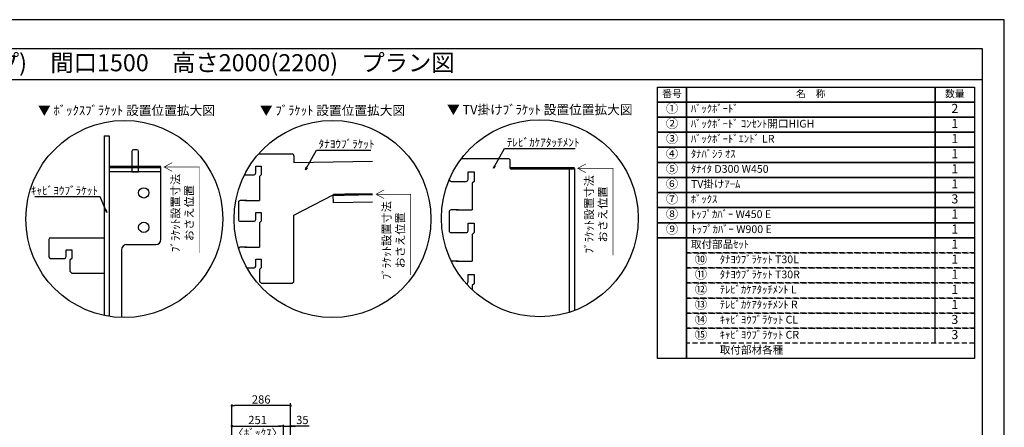
# Model space of a CAD drawing. Extents: x 19632 to 27948, y -8080 to -2200.
# Drawn here: x 23148 to 27948, y -4186 to -2200 of the extents above; entities that cross this region are included whole.
import ezdxf
from ezdxf.enums import TextEntityAlignment as Align

# ---------------------------------------------------------------- set-up
doc = ezdxf.new("R2010")
doc.units = 0
doc.header["$LTSCALE"] = 50
doc.header["$MEASUREMENT"] = 0
doc.linetypes.add('HIDDEN', pattern=[0.375, 0.25, -0.125])
doc.layers.get('0').update_dxf_attribs({"linetype": 'CONTINUOUS'})
doc.layers.get('DEFPOINTS').update_dxf_attribs({"color": 146, "linetype": 'CONTINUOUS'})
for name, color, linetype in [('111-壁仕上', 3, 'CONTINUOUS'), ('120-キャビネット（外）', 7, 'CONTINUOUS'), ('122-扉', 6, 'CONTINUOUS'), ('160-文字', 254, 'CONTINUOUS'), ('165-寸法A', 4, 'CONTINUOUS'), ('166-寸法B', 11, 'CONTINUOUS'), ('190-図面外枠', 5, 'CONTINUOUS')]:
    doc.layers.add(name, color=color, linetype=linetype)
doc.styles.add('KH001', font='msgothic.ttc')
doc.dimstyles.new('KH1xx020', dxfattribs={"dimscale": 20, "dimtxt": 2, "dimasz": 0.6, "dimexe": 0.3, "dimexo": 1.2, "dimgap": 0.5, "dimtad": 3, "dimdec": 1, "dimdsep": 46, "dimlunit": 6, "dimtxsty": 'KH001', "dimblk": 'DOT', "dimcen": 1, "dimdle": 1, "dimclrd": 256, "dimclre": 256, "dimclrt": 256, "dimadec": 0, "dimazin": 0, "dimtfac": 1, "dimtdec": 1, "dimtix": 1, "dimtmove": 2, "dimatfit": 3, "dimldrblk": 'CLOSEDBLANK', "dimfxl": 1, "dimtolj": 1, "dimtzin": 0, "dimlwd": -1, "dimlwe": -1, "dimarcsym": 0})

# ---------------------------------------------------------------- blocks, each defined once
blk = doc.blocks.new('A$C5D946DDC')
at = {"layer": '190-図面外枠'}
for p, q in [((271, 14349), (20519, 14349)), ((20519, 14349), (20519, 351))]:
    blk.add_line(p, q, dxfattribs=at)
at = {"layer": 'DEFPOINTS'}
blk.add_lwpolyline([(0, 0), (20790, 0), (20790, 14700), (0, 14700)], close=True, dxfattribs=at)
blk = doc.blocks.new('_Dot')
at = {"color": 0, "linetype": 'ByBlock', "lineweight": -2}
blk.add_line((-0.5, 0), (-1, 0), dxfattribs=at)
at = {"color": 0, "linetype": 'ByBlock', "const_width": 0.5}
blk.add_lwpolyline([(-0.25, 0, 1), (0.25, 0, 1)], format="xyb", close=True, dxfattribs=at)
blk = doc.blocks.new('*D370')
at = {"layer": '166-寸法B', "transparency": 16777216}
for p, q in [((24182.7, -4465.9), (24182.7, -4174)), ((24433.7, -4465.9), (24433.7, -4174)), ((24194.7, -4180), (24421.7, -4180))]:
    blk.add_line(p, q, dxfattribs=at)
at = {"layer": 'DEFPOINTS', "color": 0, "transparency": 16777216}
for p in [(24433.7, -4180), (24182.7, -4489.9), (24433.7, -4489.9)]:
    blk.add_point(p, dxfattribs=at)
at = {"layer": '166-寸法B', "transparency": 16777216, "xscale": 12, "yscale": 12, "zscale": 12, "rotation": 180}
blk.add_blockref('_Dot', (24182.7, -4180), dxfattribs=at)
at = {"layer": '166-寸法B', "transparency": 16777216, "xscale": 12, "yscale": 12, "zscale": 12}
blk.add_blockref('_Dot', (24433.7, -4180), dxfattribs=at)
at = {"layer": '166-寸法B', "transparency": 16777216, "char_height": 40, "attachment_point": 5}
for s, insert in [('\\A1;251', (24308.2, -4150)), ('\\A1;〈ﾎﾞｯｸｽ〉', (24308.2, -4213.4))]:
    blk.add_mtext(s, dxfattribs=dict(at, insert=insert))
blk = doc.blocks.new('_ClosedBlank')
at = {"color": 0, "linetype": 'ByBlock', "lineweight": -2}
for p, q in [((-1, 0.17), (0, 0)), ((-1, 0.17), (-1, -0.17)), ((0, 0), (-1, -0.17))]:
    blk.add_line(p, q, dxfattribs=at)
blk = doc.blocks.new('*D372')
at = {"layer": '166-寸法B', "transparency": 16777216}
for p, q in [((24433.7, -4465.9), (24433.7, -4174)), ((24468.7, -4465.9), (24468.7, -4174)), ((24421.7, -4180), (24409.7, -4180)), ((24433.7, -4180), (24468.7, -4180)), ((24433.7, -4180), (24468.7, -4180)), ((24559.5, -4180), (24468.7, -4180)), ((24480.7, -4180), (24492.7, -4180))]:
    blk.add_line(p, q, dxfattribs=at)
at = {"layer": 'DEFPOINTS', "color": 0, "transparency": 16777216}
for p in [(24468.7, -4180), (24433.7, -4489.9), (24468.7, -4489.9)]:
    blk.add_point(p, dxfattribs=at)
at = {"layer": '166-寸法B', "transparency": 16777216, "xscale": 12, "yscale": 12, "zscale": 12}
blk.add_blockref('_Dot', (24433.7, -4180), dxfattribs=at)
at = {"layer": '166-寸法B', "transparency": 16777216, "xscale": 12, "yscale": 12, "zscale": 12, "rotation": 180}
blk.add_blockref('_Dot', (24468.7, -4180), dxfattribs=at)
at = {"layer": '166-寸法B', "transparency": 16777216, "insert": (24526.2, -4150), "char_height": 40, "attachment_point": 5}
blk.add_mtext('\\A1;35', dxfattribs=at)
blk = doc.blocks.new('*D373')
at = {"layer": '166-寸法B', "transparency": 16777216}
for p, q in [((24182.7, -4465.9), (24182.7, -4074)), ((24468.7, -4465.9), (24468.7, -4074)), ((24456.7, -4080), (24194.7, -4080))]:
    blk.add_line(p, q, dxfattribs=at)
at = {"layer": 'DEFPOINTS', "color": 0, "transparency": 16777216}
for p in [(24182.7, -4080), (24182.7, -4489.9), (24468.7, -4489.9)]:
    blk.add_point(p, dxfattribs=at)
at = {"layer": '166-寸法B', "transparency": 16777216, "xscale": 12, "yscale": 12, "zscale": 12, "rotation": 180}
blk.add_blockref('_Dot', (24182.7, -4080), dxfattribs=at)
at = {"layer": '166-寸法B', "transparency": 16777216, "xscale": 12, "yscale": 12, "zscale": 12}
blk.add_blockref('_Dot', (24468.7, -4080), dxfattribs=at)
at = {"layer": '166-寸法B', "transparency": 16777216, "insert": (24325.7, -4050), "char_height": 40, "attachment_point": 5}
blk.add_mtext('\\A1;286', dxfattribs=at)
blk = doc.blocks.new('HYOU')
at = {"layer": '160-文字', "linetype": 'HIDDEN', "ltscale": 2}
for p, q in [((0, 73.4), (1404.5, 73.4)), ((0, 0), (0, 73.4)), ((1404.5, 73.4), (1404.5, 0)), ((1404.5, 0), (0, 0))]:
    blk.add_line(p, q, dxfattribs=at)
at = {"layer": '160-文字', "color": 6}
blk.add_line((1211.9, 0), (1211.9, 73.4), dxfattribs=at)
blk = doc.blocks.new('DETAIL_A')
at = {"layer": '120-キャビネット（外）'}
blk.add_lwpolyline([(3.5, 117.6, 12, 9.77, 0), (195.8, 121, 10, 10, 0)], format="xyseb", dxfattribs=at)
at = {"layer": '120-キャビネット（外）', "const_width": 3}
for points in [[(252, 141.8), (212.5, 120.6), (252, 99.4)], [(212.5, 120.6), (380.7, 120.6), (380.7, -273.5)]]:
    blk.add_lwpolyline(points, dxfattribs=at)
at = {"layer": '122-扉', "linetype": 'Continuous'}
for p, q in [((-360.7, 316.7), (-196.1, 316.7)), ((-187.7, 308.3), (-187.7, 273.9)), ((-374.2, 257.9), (-347.3, 257.9)), ((-374.2, 224.3), (-374.2, 257.9)), ((-347.3, 257.9), (-347.3, 215.9)), ((195.8, 280.6), (-187.7, 273.9)), ((-402.1, 215.9), (-386.9, 215.9)), ((-347.3, 215.9), (-355.7, 207.5)), ((-355.7, 207.5), (-355.7, 89.9)), ((-355.7, 167.7), (-355.7, 126.6)), ((-188.4, 18.3), (3.5, 117.6)), ((195.8, 121), (3.5, 117.6)), ((4.2, 78.2), (3.5, 117.6)), ((-458.2, 81.5), (-458.2, -2.5)), ((-418.3, 89.9), (-449.8, 89.9)), ((195.8, 81.5), (4.2, 78.2)), ((-374.2, 31.1), (-347.3, 31.1)), ((-374.2, -2.5), (-374.2, 31.1)), ((-347.3, 31.1), (-347.3, -10.9)), ((-402.1, -10.9), (-382.6, -10.9)), ((-347.3, -10.9), (-355.7, -19.3)), ((-355.7, -19.3), (-355.7, -136.9)), ((-418.3, -136.9), (-449.8, -136.9)), ((-402.1, -237.7), (-382.6, -237.7)), ((-374.2, -195.7), (-347.3, -195.7)), ((-374.2, -229.3), (-374.2, -195.7)), ((-347.3, -237.7), (-355.7, -246.1)), ((-347.3, -195.7), (-347.3, -237.7)), ((-355.7, -245.4), (-355.7, -304.9)), ((-355.7, -304.9), (-347.3, -313.3)), ((-347.3, -313.3), (-196.1, -313.3))]:
    blk.add_line(p, q, dxfattribs=at)
blk.add_lwpolyline([(-196.1, -313.3), (-187.7, -305.8), (-187.7, 18.6)], dxfattribs=at)
for centre, radius, start, end in [((-196.1, 308.3), 8.4, 0, 90.0029), ((-525.5, 825631.8), 825415.9, 270.006717, 270.0099181), ((-382.6, 224.3), 8.4, 270.0099, 0), ((-449.8, 81.5), 8.4, 89.9963, 179.9988), ((-379.4, 737890.4), 737800.5, 269.9963236, 270.0018386), ((-449.8, -2.5), 8.4, 180, 270.0053), ((-525.5, 825476.9), 825487.7, 270.005253, 270.0085636), ((-382.6, -2.5), 8.4, 270.0086, 0), ((-449.8, -145.3), 8.4, 89.9963, 168.6103), ((-379.4, 737663.6), 737800.5, 269.9963236, 270.0018386), ((-525.5, 825250.1), 825487.7, 270.007526, 270.0085636), ((-382.6, -229.3), 8.4, 270.0086, 0)]:
    blk.add_arc(centre, radius, start, end, dxfattribs=at)
at = {"layer": '160-文字'}
blk.add_circle((0, 0), 480, dxfattribs=at)
for s, insert, char_height, attachment_point in [('\\A1;▼ ﾌﾞﾗｹｯﾄ 設置位置拡大図', (0, 529), 45.333, 5), ('\\A1;ﾀﾅﾖｳﾌﾞﾗｹｯﾄ', (-67.8, 345.6), 40, 7)]:
    blk.add_mtext(s, dxfattribs=dict(at, insert=insert, char_height=char_height, attachment_point=attachment_point))
at = {"layer": '165-寸法A', "insert": (297, -103.9), "char_height": 40, "attachment_point": 5, "rotation": 90}
blk.add_mtext('\\A1;ﾌﾞﾗｹｯﾄ設置寸法\\Pおさえ位置', dxfattribs=at)
at = {"layer": '160-文字', "annotation_type": 0, "has_hookline": 1, "hookline_direction": 0, "text_width": 254.1}
blk.add_leader([(-131.8, 240.3), (-78.4, 335.6), (-77.8, 335.6)], dimstyle='KH1xx020', override={"dimgap": 0.5, "dimtad": 1}, dxfattribs=at)
blk = doc.blocks.new('DETAIL_B')
at = {"layer": '120-キャビネット（外）'}
for points, const_width in [([(178.8, 253.4), (-73.2, 253.4)], 12), ([(233.4, 274.6), (193.8, 253.4), (233.4, 232.2)], 3), ([(193.8, 253.4), (366.4, 253.4), (366.4, -166.3)], 3)]:
    blk.add_lwpolyline(points, dxfattribs=dict(at, const_width=const_width))
at = {"layer": '122-扉', "linetype": 'Continuous'}
for p, q in [((-97.6, 404.6), (-97.6, -470)), ((-97.6, 404.6), (-73.2, 404.6)), ((-73.2, 404.6), (-73.2, -474.4)), ((-73.2, 404.6), (-73.2, -474.4)), ((61.2, 337.4), (44.4, 337.4)), ((36, 329), (36, 253.4)), ((69.6, 253.4), (69.6, 329)), ((-73.2, 253.4), (-73.2, -474.4)), ((36, 253.4), (36, 229)), ((69.6, 229), (69.6, 253.4)), ((178.8, -99.4), (178.8, 253.4)), ((178.8, 229), (-73.2, 229)), ((36, 229), (69.6, 229)), ((-359, -91), (-97.7, -91)), ((-97.7, -91), (-97.6, -91)), ((-367.4, -99.4), (-367.4, -184.3)), ((11.4, -124.6), (153.6, -124.6)), ((-359.4, -191.8), (-291.8, -191.8)), ((-283.4, -149.8), (-256.5, -149.8)), ((-283.4, -183.4), (-283.4, -149.8)), ((-256.5, -191.8), (-264.9, -200.2)), ((-256.5, -149.8), (-256.5, -191.8)), ((-13.6, -149.8), (-13.6, -479.8)), ((-264.9, -200.2), (-264.9, -254.8)), ((-264.9, -254.8), (-256.5, -263.2)), ((-256.5, -263.2), (-97.7, -263.2)), ((-97.7, -263.2), (-97.6, -263.2))]:
    blk.add_line(p, q, dxfattribs=at)
for centre in [(94.8, 127.4), (94.8, -40.6)]:
    blk.add_circle(centre, 25.2, dxfattribs=at)
for centre, radius, start, end in [((44.4, 329), 8.4, 90, 180), ((61.2, 329), 8.4, 0, 90), ((-359, -99.4), 8.4, 90.0029, 179.9983), ((11.6, -149.8), 25.2, 90, 180), ((153.6, -99.4), 25.2, 270, 0), ((-359, -183.4), 8.4, 181.9806, 270.0053), ((-291.8, -183.4), 8.4, 270.0099, 0)]:
    blk.add_arc(centre, radius, start, end, dxfattribs=at)
at = {"layer": '160-文字'}
blk.add_circle((0, 0), 480, dxfattribs=at)
for s, insert, char_height, attachment_point in [('\\A1;▼ ﾎﾞｯｸｽﾌﾞﾗｹｯﾄ 設置位置拡大図', (10.4, 529), 45.333, 5), ('\\A1;ｷｬﾋﾞﾖｳﾌﾞﾗｹｯﾄ', (-128.3, 118.3), 40, 9)]:
    blk.add_mtext(s, dxfattribs=dict(at, insert=insert, char_height=char_height, attachment_point=attachment_point))
at = {"layer": '165-寸法A', "insert": (282.7, 28.9), "char_height": 40, "attachment_point": 5, "rotation": 90}
blk.add_mtext('\\A1;ﾌﾞﾗｹｯﾄ設置寸法\\Pおさえ位置', dxfattribs=at)
at = {"layer": '160-文字', "annotation_type": 0, "has_hookline": 1, "hookline_direction": 1, "text_width": 307.9}
blk.add_leader([(-85.4, 32.3), (-117.7, 108.3), (-118.3, 108.3)], dimstyle='KH1xx020', override={"dimgap": 0.5, "dimtad": 1}, dxfattribs=at)
blk = doc.blocks.new('DETAIL_C')
at = {"layer": '120-キャビネット（外）'}
for points, const_width in [([(169.7, 243.1), (-144.4, 243.1)], 12), ([(224.3, 264.3), (184.7, 243.1), (224.3, 221.9)], 3), ([(184.7, 243.1), (357.3, 243.1), (357.3, -180.1)], 3)]:
    blk.add_lwpolyline(points, dxfattribs=dict(at, const_width=const_width))
at = {"layer": '122-扉', "linetype": 'Continuous'}
for p, q in [((-153.6, 290.2), (-382.3, 290.2)), ((-144.4, 243.1), (-144.4, 281)), ((-144.4, 243.1), (169.7, 243.1)), ((142.9, 243.1), (143, -458.2)), ((169.7, 243.1), (169.7, -449)), ((-349.5, 225.5), (-320, 225.5)), ((-349.5, 188.6), (-349.5, 225.5)), ((-320, 225.5), (-320, 179.3)), ((-380.2, 179.3), (-363.5, 179.3)), ((-320, 179.3), (-329.2, 170.1)), ((-329.2, 170.1), (-329.2, 40.7)), ((-329.2, 126.3), (-329.2, 81.1)), ((-441.9, 31.5), (-441.9, -60.9)), ((-398.1, 40.7), (-432.7, 40.7)), ((-349.5, -24), (-320, -24)), ((-349.5, -60.9), (-349.5, -24)), ((-320, -24), (-320, -70.2)), ((-380.2, -70.1), (-358.8, -70.1)), ((-320, -70.2), (-329.2, -78.7)), ((-329.2, -78.7), (-329.2, -208.8)), ((-398.1, -208.7), (-432.2, -208.7)), ((-349.5, -273.4), (-320, -273.4)), ((-349.5, -310.4), (-349.5, -273.4)), ((-320, -273.4), (-320, -319.6)), ((-320, -319.6), (-329.2, -328.1)), ((-329.2, -328.1), (-329.2, -349.3))]:
    blk.add_line(p, q, dxfattribs=at)
for centre, radius, start, end in [((-153.7, 281), 9.24, 0, 90.5914), ((-432.7, 188.6), 9.24, 186.8052, 270.0053), ((-515.9, 908136.8), 907957.5, 270.0052533, 270.0099181), ((-358.8, 188.6), 9.24, 270.0099, 0), ((-432.7, 31.5), 9.24, 89.9963, 179.9988), ((-355.3, 811621.2), 811580.5, 269.9963236, 270.0018386), ((-432.7, -60.9), 9.24, 180, 270.0053), ((-515.9, 907966.4), 908036.5, 270.005253, 270.0085636), ((-358.8, -60.9), 9.24, 270.0086, 0), ((-355.3, 811371.8), 811580.5, 269.9963236, 270.0018386), ((-358.8, -310.4), 9.24, 274.0263, 0)]:
    blk.add_arc(centre, radius, start, end, dxfattribs=at)
at = {"layer": '160-文字'}
blk.add_circle((0, 0), 480, dxfattribs=at)
for s, insert, char_height, attachment_point in [('\\A1;▼ TV掛けﾌﾞﾗｹｯﾄ 設置位置拡大図', (0, 529), 45.333, 5), ('\\A1;ﾃﾚﾋﾞｶｹｱﾀｯﾁﾒﾝﾄ', (-161.2, 349.5), 40, 7)]:
    blk.add_mtext(s, dxfattribs=dict(at, insert=insert, char_height=char_height, attachment_point=attachment_point))
at = {"layer": '165-寸法A', "insert": (273.7, 18.6), "char_height": 40, "attachment_point": 5, "rotation": 90}
blk.add_mtext('\\A1;ﾌﾞﾗｹｯﾄ設置寸法\\Pおさえ位置', dxfattribs=at)
at = {"layer": '160-文字', "annotation_type": 0, "has_hookline": 1, "hookline_direction": 0, "text_width": 333.5}
blk.add_leader([(-225.1, 244.2), (-171.8, 339.5), (-171.2, 339.5)], dimstyle='KH1xx020', override={"dimgap": 0.5, "dimtad": 1}, dxfattribs=at)

msp = doc.modelspace()

# ---------------------------------------------------------------- linework, layer by layer
at = {"layer": '111-壁仕上'}
msp.add_line((24468.73, -6509.87), (24468.73, -4068.91), dxfattribs=at)
at = {"layer": '160-文字', "color": 6}
for points in [[(26257.87, -2527.86), (26398.66, -2527.86), (26398.66, -2601.3), (26257.87, -2601.3)], [(26398.66, -2527.86), (27610.57, -2527.86), (27610.57, -2601.3), (26398.66, -2601.3)], [(27610.57, -2527.86), (27803.16, -2527.86), (27803.16, -2601.3), (27610.57, -2601.3)], [(26257.87, -2601.3), (26398.66, -2601.3), (26398.66, -2674.74), (26257.87, -2674.74)], [(26398.66, -2601.3), (27610.57, -2601.3), (27610.57, -2674.74), (26398.66, -2674.74)], [(27610.57, -2601.3), (27803.16, -2601.3), (27803.16, -2674.74), (27610.57, -2674.74)], [(26257.87, -2674.74), (26398.66, -2674.74), (26398.66, -2748.18), (26257.87, -2748.18)], [(26398.66, -2674.74), (27610.57, -2674.74), (27610.57, -2748.18), (26398.66, -2748.18)], [(27610.57, -2674.74), (27803.16, -2674.74), (27803.16, -2748.18), (27610.57, -2748.18)], [(26257.87, -2748.18), (26398.66, -2748.18), (26398.66, -2821.62), (26257.87, -2821.62)], [(26398.66, -2748.18), (27610.57, -2748.18), (27610.57, -2821.62), (26398.66, -2821.62)], [(27610.57, -2748.18), (27803.16, -2748.18), (27803.16, -2821.62), (27610.57, -2821.62)], [(26257.87, -2821.62), (26398.66, -2821.62), (26398.66, -2895.06), (26257.87, -2895.06)], [(26398.66, -2821.62), (27610.57, -2821.62), (27610.57, -2895.06), (26398.66, -2895.06)], [(27610.57, -2821.62), (27803.16, -2821.62), (27803.16, -2895.06), (27610.57, -2895.06)], [(26257.87, -2895.06), (26398.66, -2895.06), (26398.66, -2968.5), (26257.87, -2968.5)], [(26398.66, -2895.06), (27610.57, -2895.06), (27610.57, -2968.5), (26398.66, -2968.5)], [(27610.57, -2895.06), (27803.16, -2895.06), (27803.16, -2968.5), (27610.57, -2968.5)], [(26257.87, -2968.5), (26398.66, -2968.5), (26398.66, -3041.94), (26257.87, -3041.94)], [(26398.66, -2968.5), (27610.57, -2968.5), (27610.57, -3041.94), (26398.66, -3041.94)], [(27610.57, -2968.5), (27803.16, -2968.5), (27803.16, -3041.94), (27610.57, -3041.94)], [(26257.87, -3041.94), (26398.66, -3041.94), (26398.66, -3115.38), (26257.87, -3115.38)], [(26398.66, -3041.94), (27610.57, -3041.94), (27610.57, -3115.38), (26398.66, -3115.38)], [(27610.57, -3041.94), (27803.16, -3041.94), (27803.16, -3115.38), (27610.57, -3115.38)], [(26257.87, -3115.38), (26398.66, -3115.38), (26398.66, -3188.82), (26257.87, -3188.82)], [(26398.66, -3115.38), (27610.57, -3115.38), (27610.57, -3188.82), (26398.66, -3188.82)], [(27610.57, -3115.38), (27803.16, -3115.38), (27803.16, -3188.82), (27610.57, -3188.82)], [(26257.87, -3188.82), (26398.66, -3188.82), (26398.66, -3262.26), (26257.87, -3262.26)], [(26398.66, -3188.82), (27610.57, -3188.82), (27610.57, -3262.26), (26398.66, -3262.26)], [(27610.57, -3188.82), (27803.16, -3188.82), (27803.16, -3262.26), (27610.57, -3262.26)], [(26257.87, -3262.26), (26398.66, -3262.26), (26398.66, -3849.78), (26257.87, -3849.78)], [(26398.66, -3262.26), (27803.16, -3262.26), (27803.16, -3849.78), (26398.66, -3849.78)]]:
    msp.add_lwpolyline(points, close=True, dxfattribs=at)
at = {"layer": '190-図面外枠'}
msp.add_lwpolyline([(19740.37, -2490.96), (27839.59, -2490.96)], dxfattribs=at)

# ---------------------------------------------------------------- block references
at = {"layer": '120-キャビネット（外）'}
for name, p in [('DETAIL_B', (23658.37, -3170.96)), ('DETAIL_A', (24673.16, -3170.96)), ('DETAIL_C', (25683.77, -3167.25))]:
    msp.add_blockref(name, p, dxfattribs=at)
at = {"layer": '160-文字'}
for p in [(26398.66, -3335.7), (26398.66, -3409.14), (26398.66, -3482.58), (26398.66, -3556.02), (26398.66, -3629.46), (26398.66, -3702.9), (26398.66, -3776.34)]:
    msp.add_blockref('HYOU', p, dxfattribs=at)
at = {"layer": '190-図面外枠', "xscale": 0.3999999999996362, "yscale": 0.3999999999996362, "zscale": 0.3999999999996362}
msp.add_blockref('A$C5D946DDC', (19631.98, -8080), dxfattribs=at)

# ---------------------------------------------------------------- texts
at = {"layer": '160-文字'}
msp.add_text('テンダーウォール\u3000tw-A2\u3000ハンギングTVセット(ボックスタイプ)\u3000間口1500\u3000高さ2000(2200)\u3000プラン図', height=83.3333, dxfattribs=at).set_placement((19825.87, -2409.63), align=Align.MIDDLE_LEFT)
for s, insert, char_height, attachment_point in [('番号', (26328.26, -2564.58), 35.1, 5), ('名\u3000称', (27004.61, -2564.58), 35.1, 5), ('数量', (27706.86, -2564.58), 35.1, 5), ('①', (26328.26, -2638.02), 44.28, 5), ('ﾊﾞｯｸﾎﾞｰﾄﾞ ', (26420.26, -2638.02), 37.8, 4), ('2', (27706.86, -2638.02), 44.28, 5), ('②', (26328.26, -2711.46), 44.28, 5), ('ﾊﾞｯｸﾎﾞｰﾄﾞ ｺﾝｾﾝﾄ開口HIGH ', (26420.26, -2711.46), 37.8, 4), ('1', (27706.86, -2711.46), 44.28, 5), ('③', (26328.26, -2784.9), 44.28, 5), ('ﾊﾞｯｸﾎﾞｰﾄﾞｴﾝﾄﾞ LR ', (26420.26, -2784.9), 37.8, 4), ('1', (27706.86, -2784.9), 44.28, 5), ('④', (26328.26, -2858.34), 44.28, 5), ('ﾀﾅﾊﾞｼﾗ ｵｽ ', (26420.26, -2858.34), 37.8, 4), ('1', (27706.86, -2858.34), 44.28, 5), ('⑤', (26328.26, -2931.78), 44.28, 5), ('ﾀﾅｲﾀ D300 W450 ', (26420.26, -2931.78), 37.8, 4), ('1', (27706.86, -2931.78), 44.28, 5), ('⑥', (26328.26, -3005.22), 44.28, 5), ('TV掛けｱｰﾑ ', (26420.26, -3005.22), 37.8, 4), ('1', (27706.86, -3005.22), 44.28, 5), ('⑦', (26328.26, -3078.66), 44.28, 5), ('{ﾎﾞｯｸｽ }', (26420.26, -3078.66), 37.8, 4), ('3', (27706.86, -3078.66), 44.28, 5), ('⑧', (26328.26, -3152.1), 44.28, 5), ('ﾄｯﾌﾟｶﾊﾞｰ W450 E ', (26420.26, -3152.1), 37.8, 4), ('1', (27706.86, -3152.1), 44.28, 5), ('⑨', (26328.26, -3225.54), 44.28, 5), ('ﾄｯﾌﾟｶﾊﾞｰ W900 E ', (26423.34, -3225.54), 37.8, 4), ('1', (27706.86, -3225.54), 44.28, 5), ('取付部品ｾｯﾄ', (26420.26, -3298.98), 37.8, 4), ('{1}', (27706.86, -3298.98), 44.28, 5), ('⑩', (26469.05, -3372.42), 44.28, 5), ('ﾀﾅﾖｳﾌﾞﾗｹｯﾄ T30L ', (26561.04, -3372.42), 37.8, 4), ('{1}', (27706.86, -3372.42), 44.28, 5), ('⑪', (26469.05, -3445.86), 44.28, 5), ('ﾀﾅﾖｳﾌﾞﾗｹｯﾄ T30R ', (26561.04, -3445.86), 37.8, 4), ('1', (27706.86, -3445.86), 44.28, 5), ('⑫', (26469.05, -3519.3), 44.28, 5), ('ﾃﾚﾋﾞｶｹｱﾀｯﾁﾒﾝﾄ L ', (26561.04, -3519.3), 37.8, 4), ('{1}', (27706.86, -3519.3), 44.28, 5), ('⑬', (26469.05, -3592.74), 44.28, 5), ('ﾃﾚﾋﾞｶｹｱﾀｯﾁﾒﾝﾄ R ', (26561.04, -3592.74), 37.8, 4), ('{1}', (27706.86, -3592.74), 44.28, 5), ('⑭', (26469.05, -3666.18), 44.28, 5), ('ｷｬﾋﾞﾖｳﾌﾞﾗｹｯﾄ CL ', (26561.04, -3666.18), 37.8, 4), ('3', (27706.86, -3666.18), 44.28, 5), ('⑮', (26469.05, -3739.62), 44.28, 5), ('ｷｬﾋﾞﾖｳﾌﾞﾗｹｯﾄ CR ', (26561.04, -3739.62), 37.8, 4), ('3', (27706.86, -3739.62), 44.28, 5), ('取付部材各種', (26561.04, -3813.06), 37.8, 4)]:
    msp.add_mtext(s, dxfattribs=dict(at, insert=insert, char_height=char_height, attachment_point=attachment_point))

# ---------------------------------------------------------------- dimensions: what is measured, and where the dimension line sits
at = {"layer": '166-寸法B', "color": 6}
dim = msp.add_linear_dim(base=(24182.73, -4080.03), p1=(24468.73, -4489.87), p2=(24182.73, -4489.87), dimstyle='KH1xx020', dxfattribs=at)
dim.commit()
dim.dimension.update_dxf_attribs({"geometry": '*D373', "text_midpoint": (24325.73, -4050.03)})
dim = msp.add_linear_dim(base=(24433.73, -4180.03), p1=(24182.73, -4489.87), p2=(24433.73, -4489.87), text='<>\\X〈ﾎﾞｯｸｽ〉', dimstyle='KH1xx020', dxfattribs=at)
dim.commit()
dim.dimension.update_dxf_attribs({"geometry": '*D370', "text_midpoint": (24308.23, -4180.03)})
dim = msp.add_linear_dim(base=(24468.73, -4180.03), p1=(24433.73, -4489.87), p2=(24468.73, -4489.87), dimstyle='KH1xx020', override={"dimtmove": 1}, dxfattribs=at)
dim.commit()
dim.dimension.update_dxf_attribs({"geometry": '*D372', "text_midpoint": (24526.18, -4155.03), "dimtype": 160})

doc.saveas('drawing.dxf')
